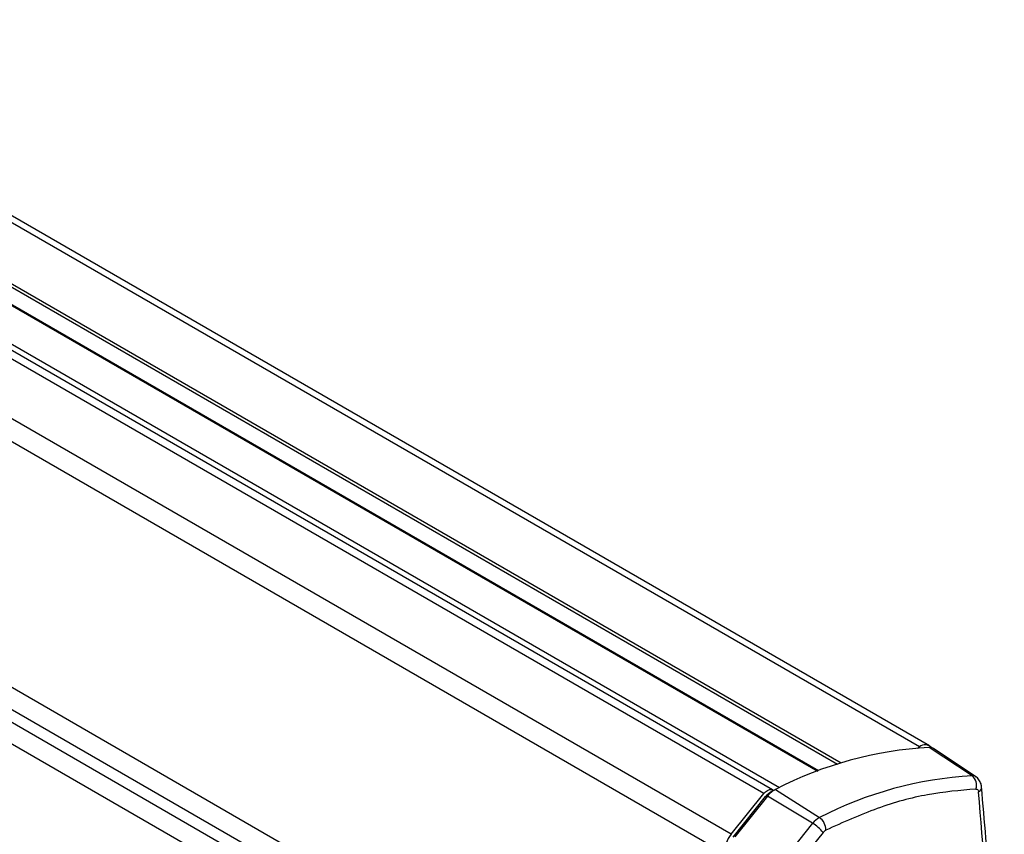
# Model space of a CAD drawing. Units: millimetres. Extents: x 10 to 410, y 10 to 267.
# Drawn here: x 53 to 55, y 223 to 225 of the extents above; entities that cross this region are included whole.
import ezdxf

# ---------------------------------------------------------------- set-up
doc = ezdxf.new("R2010")
doc.units = ezdxf.units.MM
doc.layers.add('SLD-0', color=179, linetype='Continuous')

msp = doc.modelspace()

# ---------------------------------------------------------------- linework, layer by layer
at = {"layer": 'SLD-0', "color": 179, "linetype": 'Continuous'}
for p, q in [((55.0336, 222.992), (51.9743, 224.7581)), ((51.9743, 224.5395), (54.7612, 222.9307)), ((54.6517, 222.885), (51.8241, 224.5174)), ((55.0039, 222.9868), (55.0086, 222.9895)), ((55.137, 222.9193), (55.0324, 222.9883)), ((55.1459, 222.9169), (55.043, 222.9855)), ((54.5508, 222.777), (54.6304, 222.876)), ((54.5553, 222.7702), (54.6343, 222.8686)), ((54.6389, 222.8694), (54.5599, 222.7711)), ((54.6304, 222.876), (54.6346, 222.8805)), ((54.6346, 222.8805), (54.6392, 222.8838)), ((54.7487, 222.8037), (54.6389, 222.8694)), ((54.6392, 222.8838), (54.6438, 222.8857)), ((54.6438, 222.8857), (54.6481, 222.8862)), ((54.6481, 222.8862), (54.6517, 222.885)), ((54.6549, 222.884), (54.6495, 222.8814)), ((54.6517, 222.885), (54.6537, 222.8834)), ((54.659, 222.8863), (54.7656, 222.8178)), ((54.7487, 222.8037), (54.6697, 222.7053)), ((54.7743, 222.7814), (54.6953, 222.6831))]:
    msp.add_line(p, q, dxfattribs=at)
at = {"layer": 'SLD-0', "color": 8, "linetype": 'Continuous'}
for p, q in [((55.0086, 222.9895), (51.9743, 224.7412)), ((51.9743, 224.5923), (54.8184, 222.9504)), ((51.9743, 224.5841), (54.8093, 222.9475)), ((54.763, 222.9314), (51.9743, 224.5412)), ((54.6304, 222.876), (51.8124, 224.5028)), ((51.9115, 224.4825), (54.6686, 222.8909)), ((54.5508, 222.777), (51.7795, 224.3769)), ((54.5332, 222.7314), (51.7785, 224.3217)), ((54.5332, 222.1335), (51.7679, 223.7298)), ((51.767, 223.6774), (54.5353, 222.0793)), ((51.7664, 223.6464), (54.538, 222.0463)), ((54.5402, 221.9922), (51.7655, 223.594)), ((54.6343, 222.8686), (54.637, 222.867)), ((54.6504, 222.8809), (54.6495, 222.8814))]:
    msp.add_line(p, q, dxfattribs=at)
at = {"layer": 'SLD-0', "color": 179, "linetype": 'Continuous'}
for centre, radius, start, end in [((55.0843, 222.064), 0.9258, 93.2181, 117.3506), ((55.0226, 222.9722), 0.0222, 43.5863, 128.9068), ((55.0333, 222.9704), 0.0179, 57.0446, 93.0296), ((55.1887, 221.9998), 0.9209, 93.2181, 117.3506), ((55.119, 222.8967), 0.0289, 340.1186, 51.6138), ((55.1457, 222.8923), 0.0143, 299.6237, 0.3752), ((54.6713, 222.84), 0.0467, 117.7814, 142.3563), ((54.6876, 222.8319), 0.0615, 117.7814, 142.3563), ((54.7896, 222.7721), 0.0516, 117.7814, 142.3563), ((54.7, 222.7218), 0.0952, 38.7596, 59.2552), ((54.7446, 222.788), 0.0365, 358.4942, 54.8244), ((54.6098, 222.7279), 0.0767, 140.2279, 177.3607)]:
    msp.add_arc(centre, radius, start, end, dxfattribs=at)
at = {"layer": 'SLD-0', "color": 8, "linetype": 'Continuous'}
msp.add_arc((55.1377, 222.9043), 0.015, 57.2328, 93.0261, dxfattribs=at)
at = {"layer": 'SLD-0', "color": 179, "linetype": 'Continuous'}
for points, knots in [([(55.1596, 222.8923), (55.1596, 222.894), (55.1594, 222.8993), (55.1554, 222.9075), (55.1504, 222.9144), (55.1463, 222.9163), (55.1456, 222.9167)], [0, 0, 0, 0, 0.167716, 0.540398, 0.922548, 1, 1, 1, 1]), ([(55.1595, 220.385), (55.1621, 220.4139), (55.173, 220.5371), (55.1872, 220.7525), (55.202, 221.0309), (55.2113, 221.3067), (55.2156, 221.5799), (55.2147, 221.8502), (55.2088, 222.1177), (55.1976, 222.3821), (55.1819, 222.6408), (55.1672, 222.8094), (55.1599, 222.8923)], [0, 0, 0, 0, 0.032921, 0.140547, 0.248237, 0.355984, 0.463787, 0.571642, 0.679546, 0.787498, 0.895497, 1, 1, 1, 1]), ([(55.1462, 222.8869), (55.1074, 222.8836), (55.0298, 222.8771), (54.9068, 222.8435), (54.8229, 222.8059), (54.781, 222.7871)], [0, 0, 0, 0, 0.333223, 0.666765, 1, 1, 1, 1]), ([(55.1462, 222.8869), (55.1471, 222.8868), (55.1488, 222.8867), (55.1508, 222.8852), (55.1523, 222.883), (55.1526, 222.8809), (55.1528, 222.8799)], [0, 0, 0, 0, 0.250771, 0.500052, 0.750779, 1, 1, 1, 1]), ([(55.2077, 221.6602), (55.2065, 221.7988), (55.204, 222.0759), (55.1857, 222.4828), (55.1638, 222.7475), (55.1528, 222.8799)], [0, 0, 0, 0, 0.333397, 0.666603, 1, 1, 1, 1])]:
    msp.add_open_spline(points, degree=3, knots=knots, dxfattribs=at)
msp.add_open_spline([(54.7743, 222.7814), (54.7754, 222.7826), (54.7775, 222.785), (54.7798, 222.7864), (54.781, 222.7871)], degree=3, dxfattribs=at)

doc.saveas('drawing.dxf')
